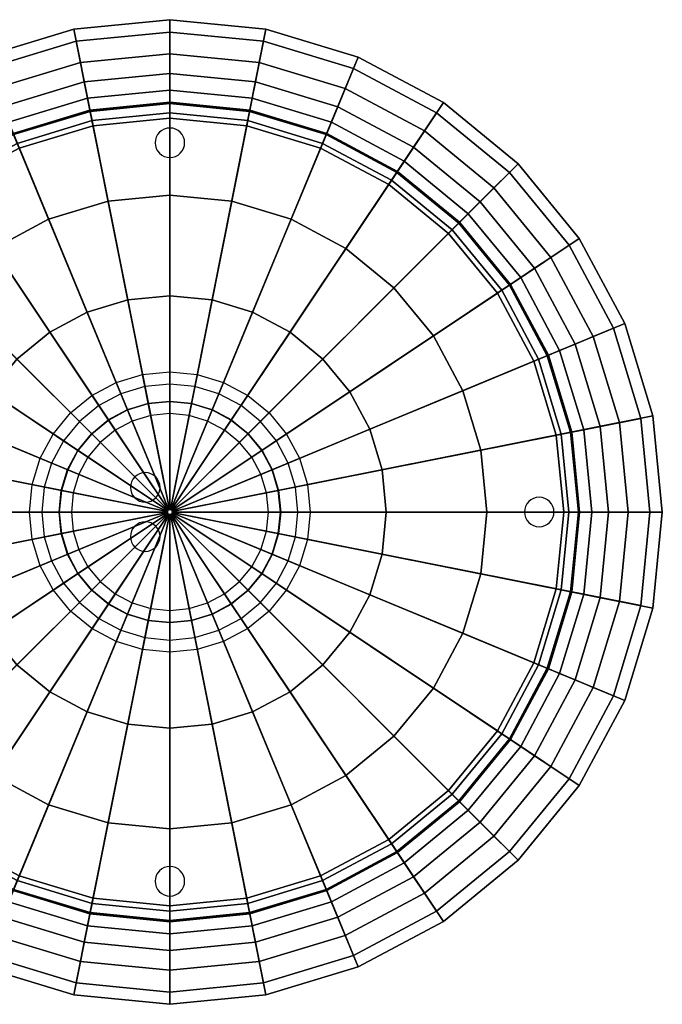
# Model space of a CAD drawing. Extents: x -200 to 200, y -200 to 200.
# Drawn here: x -61 to 200, y -200 to 200 of the extents above; entities that cross this region are included whole.
import ezdxf

# ---------------------------------------------------------------- set-up
doc = ezdxf.new("R2010")
doc.units = 0
doc.header["$LTSCALE"] = 50
doc.header["$MEASUREMENT"] = 0
doc.layers.get('0').update_dxf_attribs({"linetype": 'CONTINUOUS'})
doc.layers.add('ENSTO_AVR400_201', color=7, linetype='CONTINUOUS')

# ---------------------------------------------------------------- blocks, each defined once
blk = doc.blocks.new('QMODEL_287d5247_f491_4103_9a37_4a65ce2f2cc7')
at = {"color": 7}
for points, invisible_edges in [([(0, 156, 60.55), (-1.170542, 155.884712, 60.55), (0, 150, 60.55)], 14), ([(1.170542, 155.884712, 60.55), (0, 156, 60.55), (0, 150, 60.55)], 14), ([(-5.543277, 152.296101, 60.55), (-5.884712, 151.170542, 60.55), (0, 150, 60.55)], 14), ([(-4.988818, 153.333421, 60.55), (-5.543277, 152.296101, 60.55), (0, 150, 60.55)], 14), ([(-4.242641, 154.242641, 60.55), (-4.988818, 153.333421, 60.55), (0, 150, 60.55)], 14), ([(-3.333421, 154.988818, 60.55), (-4.242641, 154.242641, 60.55), (0, 150, 60.55)], 14), ([(-2.296101, 155.543277, 60.55), (-3.333421, 154.988818, 60.55), (0, 150, 60.55)], 14), ([(-1.170542, 155.884712, 60.55), (-2.296101, 155.543277, 60.55), (0, 150, 60.55)], 14), ([(2.296101, 155.543277, 60.55), (1.170542, 155.884712, 60.55), (0, 150, 60.55)], 14), ([(3.333421, 154.988818, 60.55), (2.296101, 155.543277, 60.55), (0, 150, 60.55)], 14), ([(4.242641, 154.242641, 60.55), (3.333421, 154.988818, 60.55), (0, 150, 60.55)], 14), ([(4.988818, 153.333421, 60.55), (4.242641, 154.242641, 60.55), (0, 150, 60.55)], 14), ([(5.543277, 152.296101, 60.55), (4.988818, 153.333421, 60.55), (0, 150, 60.55)], 14), ([(5.884712, 151.170542, 60.55), (5.543277, 152.296101, 60.55), (0, 150, 60.55)], 14), ([(-5.884712, 151.170542, 60.55), (-6, 150, 60.55), (0, 150, 60.55)], 14), ([(-6, 150, 60.55), (-5.884712, 148.829458, 60.55), (0, 150, 60.55)], 14), ([(-5.884712, 148.829458, 60.55), (-5.543277, 147.703899, 60.55), (0, 150, 60.55)], 14), ([(-5.543277, 147.703899, 60.55), (-4.988818, 146.666579, 60.55), (0, 150, 60.55)], 14), ([(-4.988818, 146.666579, 60.55), (-4.242641, 145.757359, 60.55), (0, 150, 60.55)], 14), ([(-4.242641, 145.757359, 60.55), (-3.333421, 145.011182, 60.55), (0, 150, 60.55)], 14), ([(-3.333421, 145.011182, 60.55), (-2.296101, 144.456723, 60.55), (0, 150, 60.55)], 14), ([(-2.296101, 144.456723, 60.55), (-1.170542, 144.115288, 60.55), (0, 150, 60.55)], 14), ([(-1.170542, 144.115288, 60.55), (0, 144, 60.55), (0, 150, 60.55)], 14), ([(6, 150, 60.55), (5.884712, 151.170542, 60.55), (0, 150, 60.55)], 14), ([(0, 144, 60.55), (1.170542, 144.115288, 60.55), (0, 150, 60.55)], 14), ([(1.170542, 144.115288, 60.55), (2.296101, 144.456723, 60.55), (0, 150, 60.55)], 14), ([(2.296101, 144.456723, 60.55), (3.333421, 145.011182, 60.55), (0, 150, 60.55)], 14), ([(3.333421, 145.011182, 60.55), (4.242641, 145.757359, 60.55), (0, 150, 60.55)], 14), ([(4.242641, 145.757359, 60.55), (4.988818, 146.666579, 60.55), (0, 150, 60.55)], 14), ([(4.988818, 146.666579, 60.55), (5.543277, 147.703899, 60.55), (0, 150, 60.55)], 14), ([(5.543277, 147.703899, 60.55), (5.884712, 148.829458, 60.55), (0, 150, 60.55)], 14), ([(5.884712, 148.829458, 60.55), (6, 150, 60.55), (0, 150, 60.55)], 14), ([(0, 52, 60.55), (-10.144697, 51.000835, 60.55), (-11.120148, 55.904761, 60.55), (0, 57, 60.55)], 10), ([(10.144697, 51.000835, 60.55), (0, 52, 60.55), (0, 57, 60.55), (11.120148, 55.904761, 60.55)], 10), ([(-19.899538, 48.041736, 60.55), (-28.889652, 43.23642, 60.55), (-31.667503, 47.393768, 60.55), (-21.812956, 52.661133, 60.55)], 10), ([(-10.144697, 51.000835, 60.55), (-19.899538, 48.041736, 60.55), (-21.812956, 52.661133, 60.55), (-11.120148, 55.904761, 60.55)], 10), ([(19.899538, 48.041736, 60.55), (10.144697, 51.000835, 60.55), (11.120148, 55.904761, 60.55), (21.812956, 52.661133, 60.55)], 10), ([(28.889652, 43.23642, 60.55), (19.899538, 48.041736, 60.55), (21.812956, 52.661133, 60.55), (31.667503, 47.393768, 60.55)], 10), ([(-28.889652, 43.23642, 60.55), (-36.769553, 36.769553, 60.55), (-40.305087, 40.305087, 60.55), (-31.667503, 47.393768, 60.55)], 10), ([(-7.803613, 39.231411, 60.55), (-15.307337, 36.955181, 60.55), (-17.220754, 41.574579, 60.55), (-8.779064, 44.135338, 60.55)], 10), ([(0, 40, 60.55), (-7.803613, 39.231411, 60.55), (-8.779064, 44.135338, 60.55), (0, 45, 60.55)], 10), ([(7.803613, 39.231411, 60.55), (0, 40, 60.55), (0, 45, 60.55), (8.779064, 44.135338, 60.55)], 10), ([(15.307337, 36.955181, 60.55), (7.803613, 39.231411, 60.55), (8.779064, 44.135338, 60.55), (17.220754, 41.574579, 60.55)], 10), ([(36.769553, 36.769553, 60.55), (28.889652, 43.23642, 60.55), (31.667503, 47.393768, 60.55), (40.305087, 40.305087, 60.55)], 10), ([(-36.769553, 36.769553, 60.55), (-43.23642, 28.889652, 60.55), (-47.393768, 31.667503, 60.55), (-40.305087, 40.305087, 60.55)], 10), ([(-15.307337, 36.955181, 60.55), (-22.222809, 33.258784, 60.55), (-25.00066, 37.416133, 60.55), (-17.220754, 41.574579, 60.55)], 10), ([(22.222809, 33.258784, 60.55), (15.307337, 36.955181, 60.55), (17.220754, 41.574579, 60.55), (25.00066, 37.416133, 60.55)], 10), ([(43.23642, 28.889652, 60.55), (36.769553, 36.769553, 60.55), (40.305087, 40.305087, 60.55), (47.393768, 31.667503, 60.55)], 10), ([(-22.222809, 33.258784, 60.55), (-28.284271, 28.284271, 60.55), (-31.819805, 31.819805, 60.55), (-25.00066, 37.416133, 60.55)], 10), ([(28.284271, 28.284271, 60.55), (22.222809, 33.258784, 60.55), (25.00066, 37.416133, 60.55), (31.819805, 31.819805, 60.55)], 10), ([(-43.23642, 28.889652, 60.55), (-48.041736, 19.899538, 60.55), (-52.661133, 21.812956, 60.55), (-47.393768, 31.667503, 60.55)], 10), ([(-28.284271, 28.284271, 60.55), (-33.258784, 22.222809, 60.55), (-37.416133, 25.00066, 60.55), (-31.819805, 31.819805, 60.55)], 10), ([(33.258784, 22.222809, 60.55), (28.284271, 28.284271, 60.55), (31.819805, 31.819805, 60.55), (37.416133, 25.00066, 60.55)], 10), ([(48.041736, 19.899538, 60.55), (43.23642, 28.889652, 60.55), (47.393768, 31.667503, 60.55), (52.661133, 21.812956, 60.55)], 10), ([(-33.258784, 22.222809, 60.55), (-36.955181, 15.307337, 60.55), (-41.574579, 17.220754, 60.55), (-37.416133, 25.00066, 60.55)], 10), ([(36.955181, 15.307337, 60.55), (33.258784, 22.222809, 60.55), (37.416133, 25.00066, 60.55), (41.574579, 17.220754, 60.55)], 10), ([(-48.041736, 19.899538, 60.55), (-51.000835, 10.144697, 60.55), (-55.904761, 11.120148, 60.55), (-52.661133, 21.812956, 60.55)], 10), ([(51.000835, 10.144697, 60.55), (48.041736, 19.899538, 60.55), (52.661133, 21.812956, 60.55), (55.904761, 11.120148, 60.55)], 10), ([(-36.955181, 15.307337, 60.55), (-39.231411, 7.803613, 60.55), (-44.135338, 8.779064, 60.55), (-41.574579, 17.220754, 60.55)], 10), ([(-10, 16, 60.55), (-11.170542, 15.884712, 60.55), (-10, 10, 60.55)], 14), ([(-8.829458, 15.884712, 60.55), (-10, 16, 60.55), (-10, 10, 60.55)], 14), ([(39.231411, 7.803613, 60.55), (36.955181, 15.307337, 60.55), (41.574579, 17.220754, 60.55), (44.135338, 8.779064, 60.55)], 10), ([(-15.543277, 12.296101, 60.55), (-15.884712, 11.170542, 60.55), (-10, 10, 60.55)], 14), ([(-14.988818, 13.333421, 60.55), (-15.543277, 12.296101, 60.55), (-10, 10, 60.55)], 14), ([(-14.242641, 14.242641, 60.55), (-14.988818, 13.333421, 60.55), (-10, 10, 60.55)], 14), ([(-13.333421, 14.988818, 60.55), (-14.242641, 14.242641, 60.55), (-10, 10, 60.55)], 14), ([(-12.296101, 15.543277, 60.55), (-13.333421, 14.988818, 60.55), (-10, 10, 60.55)], 14), ([(-11.170542, 15.884712, 60.55), (-12.296101, 15.543277, 60.55), (-10, 10, 60.55)], 14), ([(-7.703899, 15.543277, 60.55), (-8.829458, 15.884712, 60.55), (-10, 10, 60.55)], 14), ([(-6.666579, 14.988818, 60.55), (-7.703899, 15.543277, 60.55), (-10, 10, 60.55)], 14), ([(-5.757359, 14.242641, 60.55), (-6.666579, 14.988818, 60.55), (-10, 10, 60.55)], 14), ([(-5.011182, 13.333421, 60.55), (-5.757359, 14.242641, 60.55), (-10, 10, 60.55)], 14), ([(-4.456723, 12.296101, 60.55), (-5.011182, 13.333421, 60.55), (-10, 10, 60.55)], 14), ([(-4.115288, 11.170542, 60.55), (-4.456723, 12.296101, 60.55), (-10, 10, 60.55)], 14), ([(-51.000835, 10.144697, 60.55), (-52, 0, 60.55), (-57, 0, 60.55), (-55.904761, 11.120148, 60.55)], 10), ([(-39.231411, 7.803613, 60.55), (-40, 0, 60.55), (-45, 0, 60.55), (-44.135338, 8.779064, 60.55)], 10), ([(-15.884712, 11.170542, 60.55), (-16, 10, 60.55), (-10, 10, 60.55)], 14), ([(-16, 10, 60.55), (-15.884712, 8.829458, 60.55), (-10, 10, 60.55)], 14), ([(-15.884712, 8.829458, 60.55), (-15.543277, 7.703899, 60.55), (-10, 10, 60.55)], 14), ([(-15.543277, 7.703899, 60.55), (-14.988818, 6.666579, 60.55), (-10, 10, 60.55)], 14), ([(-14.988818, 6.666579, 60.55), (-14.242641, 5.757359, 60.55), (-10, 10, 60.55)], 14), ([(-14.242641, 5.757359, 60.55), (-13.333421, 5.011182, 60.55), (-10, 10, 60.55)], 14), ([(-13.333421, 5.011182, 60.55), (-12.296101, 4.456723, 60.55), (-10, 10, 60.55)], 14), ([(-12.296101, 4.456723, 60.55), (-11.170542, 4.115288, 60.55), (-10, 10, 60.55)], 14), ([(-11.170542, 4.115288, 60.55), (-10, 4, 60.55), (-10, 10, 60.55)], 14), ([(-4, 10, 60.55), (-4.115288, 11.170542, 60.55), (-10, 10, 60.55)], 14), ([(-10, 4, 60.55), (-8.829458, 4.115288, 60.55), (-10, 10, 60.55)], 14), ([(-8.829458, 4.115288, 60.55), (-7.703899, 4.456723, 60.55), (-10, 10, 60.55)], 14), ([(-7.703899, 4.456723, 60.55), (-6.666579, 5.011182, 60.55), (-10, 10, 60.55)], 14), ([(-6.666579, 5.011182, 60.55), (-5.757359, 5.757359, 60.55), (-10, 10, 60.55)], 14), ([(-5.757359, 5.757359, 60.55), (-5.011182, 6.666579, 60.55), (-10, 10, 60.55)], 14), ([(-5.011182, 6.666579, 60.55), (-4.456723, 7.703899, 60.55), (-10, 10, 60.55)], 14), ([(-4.456723, 7.703899, 60.55), (-4.115288, 8.829458, 60.55), (-10, 10, 60.55)], 14), ([(-4.115288, 8.829458, 60.55), (-4, 10, 60.55), (-10, 10, 60.55)], 14), ([(40, 0, 60.55), (39.231411, 7.803613, 60.55), (44.135338, 8.779064, 60.55), (45, 0, 60.55)], 10), ([(52, 0, 60.55), (51.000835, 10.144697, 60.55), (55.904761, 11.120148, 60.55), (57, 0, 60.55)], 10), ([(145.757359, 4.242641, 60.55), (145.011182, 3.333421, 60.55), (150, 0, 60.55)], 14), ([(146.666579, 4.988818, 60.55), (145.757359, 4.242641, 60.55), (150, 0, 60.55)], 14), ([(147.703899, 5.543277, 60.55), (146.666579, 4.988818, 60.55), (150, 0, 60.55)], 14), ([(148.829458, 5.884712, 60.55), (147.703899, 5.543277, 60.55), (150, 0, 60.55)], 14), ([(150, 6, 60.55), (148.829458, 5.884712, 60.55), (150, 0, 60.55)], 14), ([(151.170542, 5.884712, 60.55), (150, 6, 60.55), (150, 0, 60.55)], 14), ([(152.296101, 5.543277, 60.55), (151.170542, 5.884712, 60.55), (150, 0, 60.55)], 14), ([(153.333421, 4.988818, 60.55), (152.296101, 5.543277, 60.55), (150, 0, 60.55)], 14), ([(154.242641, 4.242641, 60.55), (153.333421, 4.988818, 60.55), (150, 0, 60.55)], 14), ([(154.988818, 3.333421, 60.55), (154.242641, 4.242641, 60.55), (150, 0, 60.55)], 14), ([(-52, 0, 60.55), (-51.000835, -10.144697, 60.55), (-55.904761, -11.120148, 60.55), (-57, 0, 60.55)], 10), ([(-40, 0, 60.55), (-39.231411, -7.803613, 60.55), (-44.135338, -8.779064, 60.55), (-45, 0, 60.55)], 10), ([(39.231411, -7.803613, 60.55), (40, 0, 60.55), (45, 0, 60.55), (44.135338, -8.779064, 60.55)], 10), ([(51.000835, -10.144697, 60.55), (52, 0, 60.55), (57, 0, 60.55), (55.904761, -11.120148, 60.55)], 10), ([(144.115288, 1.170542, 60.55), (144, 0, 60.55), (150, 0, 60.55)], 14), ([(144, 0, 60.55), (144.115288, -1.170542, 60.55), (150, 0, 60.55)], 14), ([(144.456723, 2.296101, 60.55), (144.115288, 1.170542, 60.55), (150, 0, 60.55)], 14), ([(144.115288, -1.170542, 60.55), (144.456723, -2.296101, 60.55), (150, 0, 60.55)], 14), ([(145.011182, 3.333421, 60.55), (144.456723, 2.296101, 60.55), (150, 0, 60.55)], 14), ([(144.456723, -2.296101, 60.55), (145.011182, -3.333421, 60.55), (150, 0, 60.55)], 14), ([(145.011182, -3.333421, 60.55), (145.757359, -4.242641, 60.55), (150, 0, 60.55)], 14), ([(145.757359, -4.242641, 60.55), (146.666579, -4.988818, 60.55), (150, 0, 60.55)], 14), ([(146.666579, -4.988818, 60.55), (147.703899, -5.543277, 60.55), (150, 0, 60.55)], 14), ([(147.703899, -5.543277, 60.55), (148.829458, -5.884712, 60.55), (150, 0, 60.55)], 14), ([(148.829458, -5.884712, 60.55), (150, -6, 60.55), (150, 0, 60.55)], 14), ([(155.543277, 2.296101, 60.55), (154.988818, 3.333421, 60.55), (150, 0, 60.55)], 14), ([(155.884712, 1.170542, 60.55), (155.543277, 2.296101, 60.55), (150, 0, 60.55)], 14), ([(156, 0, 60.55), (155.884712, 1.170542, 60.55), (150, 0, 60.55)], 14), ([(150, -6, 60.55), (151.170542, -5.884712, 60.55), (150, 0, 60.55)], 14), ([(151.170542, -5.884712, 60.55), (152.296101, -5.543277, 60.55), (150, 0, 60.55)], 14), ([(152.296101, -5.543277, 60.55), (153.333421, -4.988818, 60.55), (150, 0, 60.55)], 14), ([(153.333421, -4.988818, 60.55), (154.242641, -4.242641, 60.55), (150, 0, 60.55)], 14), ([(154.242641, -4.242641, 60.55), (154.988818, -3.333421, 60.55), (150, 0, 60.55)], 14), ([(154.988818, -3.333421, 60.55), (155.543277, -2.296101, 60.55), (150, 0, 60.55)], 14), ([(155.543277, -2.296101, 60.55), (155.884712, -1.170542, 60.55), (150, 0, 60.55)], 14), ([(155.884712, -1.170542, 60.55), (156, 0, 60.55), (150, 0, 60.55)], 14), ([(-10, -4, 60.55), (-11.170542, -4.115288, 60.55), (-10, -10, 60.55)], 14), ([(-8.829458, -4.115288, 60.55), (-10, -4, 60.55), (-10, -10, 60.55)], 14), ([(-39.231411, -7.803613, 60.55), (-36.955181, -15.307337, 60.55), (-41.574579, -17.220754, 60.55), (-44.135338, -8.779064, 60.55)], 10), ([(-15.543277, -7.703899, 60.55), (-15.884712, -8.829458, 60.55), (-10, -10, 60.55)], 14), ([(-14.988818, -6.666579, 60.55), (-15.543277, -7.703899, 60.55), (-10, -10, 60.55)], 14), ([(-14.242641, -5.757359, 60.55), (-14.988818, -6.666579, 60.55), (-10, -10, 60.55)], 14), ([(-13.333421, -5.011182, 60.55), (-14.242641, -5.757359, 60.55), (-10, -10, 60.55)], 14), ([(-12.296101, -4.456723, 60.55), (-13.333421, -5.011182, 60.55), (-10, -10, 60.55)], 14), ([(-11.170542, -4.115288, 60.55), (-12.296101, -4.456723, 60.55), (-10, -10, 60.55)], 14), ([(-7.703899, -4.456723, 60.55), (-8.829458, -4.115288, 60.55), (-10, -10, 60.55)], 14), ([(-6.666579, -5.011182, 60.55), (-7.703899, -4.456723, 60.55), (-10, -10, 60.55)], 14), ([(-5.757359, -5.757359, 60.55), (-6.666579, -5.011182, 60.55), (-10, -10, 60.55)], 14), ([(-5.011182, -6.666579, 60.55), (-5.757359, -5.757359, 60.55), (-10, -10, 60.55)], 14), ([(-4.456723, -7.703899, 60.55), (-5.011182, -6.666579, 60.55), (-10, -10, 60.55)], 14), ([(-4.115288, -8.829458, 60.55), (-4.456723, -7.703899, 60.55), (-10, -10, 60.55)], 14), ([(36.955181, -15.307337, 60.55), (39.231411, -7.803613, 60.55), (44.135338, -8.779064, 60.55), (41.574579, -17.220754, 60.55)], 10), ([(-51.000835, -10.144697, 60.55), (-48.041736, -19.899538, 60.55), (-52.661133, -21.812956, 60.55), (-55.904761, -11.120148, 60.55)], 10), ([(-15.884712, -8.829458, 60.55), (-16, -10, 60.55), (-10, -10, 60.55)], 14), ([(-16, -10, 60.55), (-15.884712, -11.170542, 60.55), (-10, -10, 60.55)], 14), ([(-15.884712, -11.170542, 60.55), (-15.543277, -12.296101, 60.55), (-10, -10, 60.55)], 14), ([(-15.543277, -12.296101, 60.55), (-14.988818, -13.333421, 60.55), (-10, -10, 60.55)], 14), ([(-14.988818, -13.333421, 60.55), (-14.242641, -14.242641, 60.55), (-10, -10, 60.55)], 14), ([(-14.242641, -14.242641, 60.55), (-13.333421, -14.988818, 60.55), (-10, -10, 60.55)], 14), ([(-13.333421, -14.988818, 60.55), (-12.296101, -15.543277, 60.55), (-10, -10, 60.55)], 14), ([(-12.296101, -15.543277, 60.55), (-11.170542, -15.884712, 60.55), (-10, -10, 60.55)], 14), ([(-11.170542, -15.884712, 60.55), (-10, -16, 60.55), (-10, -10, 60.55)], 14), ([(-4, -10, 60.55), (-4.115288, -8.829458, 60.55), (-10, -10, 60.55)], 14), ([(-10, -16, 60.55), (-8.829458, -15.884712, 60.55), (-10, -10, 60.55)], 14), ([(-8.829458, -15.884712, 60.55), (-7.703899, -15.543277, 60.55), (-10, -10, 60.55)], 14), ([(-7.703899, -15.543277, 60.55), (-6.666579, -14.988818, 60.55), (-10, -10, 60.55)], 14), ([(-6.666579, -14.988818, 60.55), (-5.757359, -14.242641, 60.55), (-10, -10, 60.55)], 14), ([(-5.757359, -14.242641, 60.55), (-5.011182, -13.333421, 60.55), (-10, -10, 60.55)], 14), ([(-5.011182, -13.333421, 60.55), (-4.456723, -12.296101, 60.55), (-10, -10, 60.55)], 14), ([(-4.456723, -12.296101, 60.55), (-4.115288, -11.170542, 60.55), (-10, -10, 60.55)], 14), ([(-4.115288, -11.170542, 60.55), (-4, -10, 60.55), (-10, -10, 60.55)], 14), ([(48.041736, -19.899538, 60.55), (51.000835, -10.144697, 60.55), (55.904761, -11.120148, 60.55), (52.661133, -21.812956, 60.55)], 10), ([(-36.955181, -15.307337, 60.55), (-33.258784, -22.222809, 60.55), (-37.416133, -25.00066, 60.55), (-41.574579, -17.220754, 60.55)], 10), ([(33.258784, -22.222809, 60.55), (36.955181, -15.307337, 60.55), (41.574579, -17.220754, 60.55), (37.416133, -25.00066, 60.55)], 10), ([(-48.041736, -19.899538, 60.55), (-43.23642, -28.889652, 60.55), (-47.393768, -31.667503, 60.55), (-52.661133, -21.812956, 60.55)], 10), ([(43.23642, -28.889652, 60.55), (48.041736, -19.899538, 60.55), (52.661133, -21.812956, 60.55), (47.393768, -31.667503, 60.55)], 10), ([(-33.258784, -22.222809, 60.55), (-28.284271, -28.284271, 60.55), (-31.819805, -31.819805, 60.55), (-37.416133, -25.00066, 60.55)], 10), ([(28.284271, -28.284271, 60.55), (33.258784, -22.222809, 60.55), (37.416133, -25.00066, 60.55), (31.819805, -31.819805, 60.55)], 10), ([(-43.23642, -28.889652, 60.55), (-36.769553, -36.769553, 60.55), (-40.305087, -40.305087, 60.55), (-47.393768, -31.667503, 60.55)], 10), ([(-28.284271, -28.284271, 60.55), (-22.222809, -33.258784, 60.55), (-25.00066, -37.416133, 60.55), (-31.819805, -31.819805, 60.55)], 10), ([(22.222809, -33.258784, 60.55), (28.284271, -28.284271, 60.55), (31.819805, -31.819805, 60.55), (25.00066, -37.416133, 60.55)], 10), ([(36.769553, -36.769553, 60.55), (43.23642, -28.889652, 60.55), (47.393768, -31.667503, 60.55), (40.305087, -40.305087, 60.55)], 10), ([(-22.222809, -33.258784, 60.55), (-15.307337, -36.955181, 60.55), (-17.220754, -41.574579, 60.55), (-25.00066, -37.416133, 60.55)], 10), ([(15.307337, -36.955181, 60.55), (22.222809, -33.258784, 60.55), (25.00066, -37.416133, 60.55), (17.220754, -41.574579, 60.55)], 10), ([(-36.769553, -36.769553, 60.55), (-28.889652, -43.23642, 60.55), (-31.667503, -47.393768, 60.55), (-40.305087, -40.305087, 60.55)], 10), ([(-15.307337, -36.955181, 60.55), (-7.803613, -39.231411, 60.55), (-8.779064, -44.135338, 60.55), (-17.220754, -41.574579, 60.55)], 10), ([(-7.803613, -39.231411, 60.55), (0, -40, 60.55), (0, -45, 60.55), (-8.779064, -44.135338, 60.55)], 10), ([(0, -40, 60.55), (7.803613, -39.231411, 60.55), (8.779064, -44.135338, 60.55), (0, -45, 60.55)], 10), ([(7.803613, -39.231411, 60.55), (15.307337, -36.955181, 60.55), (17.220754, -41.574579, 60.55), (8.779064, -44.135338, 60.55)], 10), ([(28.889652, -43.23642, 60.55), (36.769553, -36.769553, 60.55), (40.305087, -40.305087, 60.55), (31.667503, -47.393768, 60.55)], 10), ([(-28.889652, -43.23642, 60.55), (-19.899538, -48.041736, 60.55), (-21.812956, -52.661133, 60.55), (-31.667503, -47.393768, 60.55)], 10), ([(19.899538, -48.041736, 60.55), (28.889652, -43.23642, 60.55), (31.667503, -47.393768, 60.55), (21.812956, -52.661133, 60.55)], 10), ([(-19.899538, -48.041736, 60.55), (-10.144697, -51.000835, 60.55), (-11.120148, -55.904761, 60.55), (-21.812956, -52.661133, 60.55)], 10), ([(-10.144697, -51.000835, 60.55), (0, -52, 60.55), (0, -57, 60.55), (-11.120148, -55.904761, 60.55)], 10), ([(0, -52, 60.55), (10.144697, -51.000835, 60.55), (11.120148, -55.904761, 60.55), (0, -57, 60.55)], 10), ([(10.144697, -51.000835, 60.55), (19.899538, -48.041736, 60.55), (21.812956, -52.661133, 60.55), (11.120148, -55.904761, 60.55)], 10), ([(0, -144, 60.55), (-1.170542, -144.115288, 60.55), (0, -150, 60.55)], 14), ([(1.170542, -144.115288, 60.55), (0, -144, 60.55), (0, -150, 60.55)], 14), ([(-5.543277, -147.703899, 60.55), (-5.884712, -148.829458, 60.55), (0, -150, 60.55)], 14), ([(-4.988818, -146.666579, 60.55), (-5.543277, -147.703899, 60.55), (0, -150, 60.55)], 14), ([(-4.242641, -145.757359, 60.55), (-4.988818, -146.666579, 60.55), (0, -150, 60.55)], 14), ([(-3.333421, -145.011182, 60.55), (-4.242641, -145.757359, 60.55), (0, -150, 60.55)], 14), ([(-2.296101, -144.456723, 60.55), (-3.333421, -145.011182, 60.55), (0, -150, 60.55)], 14), ([(-1.170542, -144.115288, 60.55), (-2.296101, -144.456723, 60.55), (0, -150, 60.55)], 14), ([(2.296101, -144.456723, 60.55), (1.170542, -144.115288, 60.55), (0, -150, 60.55)], 14), ([(3.333421, -145.011182, 60.55), (2.296101, -144.456723, 60.55), (0, -150, 60.55)], 14), ([(4.242641, -145.757359, 60.55), (3.333421, -145.011182, 60.55), (0, -150, 60.55)], 14), ([(4.988818, -146.666579, 60.55), (4.242641, -145.757359, 60.55), (0, -150, 60.55)], 14), ([(5.543277, -147.703899, 60.55), (4.988818, -146.666579, 60.55), (0, -150, 60.55)], 14), ([(5.884712, -148.829458, 60.55), (5.543277, -147.703899, 60.55), (0, -150, 60.55)], 14), ([(-5.884712, -148.829458, 60.55), (-6, -150, 60.55), (0, -150, 60.55)], 14), ([(-6, -150, 60.55), (-5.884712, -151.170542, 60.55), (0, -150, 60.55)], 14), ([(-5.884712, -151.170542, 60.55), (-5.543277, -152.296101, 60.55), (0, -150, 60.55)], 14), ([(-5.543277, -152.296101, 60.55), (-4.988818, -153.333421, 60.55), (0, -150, 60.55)], 14), ([(-4.988818, -153.333421, 60.55), (-4.242641, -154.242641, 60.55), (0, -150, 60.55)], 14), ([(-4.242641, -154.242641, 60.55), (-3.333421, -154.988818, 60.55), (0, -150, 60.55)], 14), ([(-3.333421, -154.988818, 60.55), (-2.296101, -155.543277, 60.55), (0, -150, 60.55)], 14), ([(-2.296101, -155.543277, 60.55), (-1.170542, -155.884712, 60.55), (0, -150, 60.55)], 14), ([(-1.170542, -155.884712, 60.55), (0, -156, 60.55), (0, -150, 60.55)], 14), ([(6, -150, 60.55), (5.884712, -148.829458, 60.55), (0, -150, 60.55)], 14), ([(0, -156, 60.55), (1.170542, -155.884712, 60.55), (0, -150, 60.55)], 14), ([(1.170542, -155.884712, 60.55), (2.296101, -155.543277, 60.55), (0, -150, 60.55)], 14), ([(2.296101, -155.543277, 60.55), (3.333421, -154.988818, 60.55), (0, -150, 60.55)], 14), ([(3.333421, -154.988818, 60.55), (4.242641, -154.242641, 60.55), (0, -150, 60.55)], 14), ([(4.242641, -154.242641, 60.55), (4.988818, -153.333421, 60.55), (0, -150, 60.55)], 14), ([(4.988818, -153.333421, 60.55), (5.543277, -152.296101, 60.55), (0, -150, 60.55)], 14), ([(5.543277, -152.296101, 60.55), (5.884712, -151.170542, 60.55), (0, -150, 60.55)], 14), ([(5.884712, -151.170542, 60.55), (6, -150, 60.55), (0, -150, 60.55)], 14)]:
    blk.add_3dface(points, dxfattribs=dict(at, invisible_edges=invisible_edges))
at = {"color": 255}
mesh = blk.add_polymesh((2, 33), dxfattribs=at)
for k, corner in enumerate([(-200, 0, 18.45), (-196.157056, -39.018064, 18.45), (-184.775907, -76.536686, 18.45), (-166.293922, -111.114047, 18.45), (-141.421356, -141.421356, 18.45), (-111.114047, -166.293922, 18.45), (-76.536686, -184.775907, 18.45), (-39.018064, -196.157056, 18.45), (0, -200, 18.45), (39.018064, -196.157056, 18.45), (76.536686, -184.775907, 18.45), (111.114047, -166.293922, 18.45), (141.421356, -141.421356, 18.45), (166.293922, -111.114047, 18.45), (184.775907, -76.536686, 18.45), (196.157056, -39.018064, 18.45), (200, 0, 18.45), (196.157056, 39.018064, 18.45), (184.775907, 76.536686, 18.45), (166.293922, 111.114047, 18.45), (141.421356, 141.421356, 18.45), (111.114047, 166.293922, 18.45), (76.536686, 184.775907, 18.45), (39.018064, 196.157056, 18.45), (0, 200, 18.45), (-39.018064, 196.157056, 18.45), (-76.536686, 184.775907, 18.45), (-111.114047, 166.293922, 18.45), (-141.421356, 141.421356, 18.45), (-166.293922, 111.114047, 18.45), (-184.775907, 76.536686, 18.45), (-196.157056, 39.018064, 18.45), (-200, 0, 18.45), (-1, 0, 18.45), (-0.980785, -0.19509, 18.45), (-0.92388, -0.382683, 18.45), (-0.83147, -0.55557, 18.45), (-0.707107, -0.707107, 18.45), (-0.55557, -0.83147, 18.45), (-0.382683, -0.92388, 18.45), (-0.19509, -0.980785, 18.45), (0, -1, 18.45), (0.19509, -0.980785, 18.45), (0.382683, -0.92388, 18.45), (0.55557, -0.83147, 18.45), (0.707107, -0.707107, 18.45), (0.83147, -0.55557, 18.45), (0.92388, -0.382683, 18.45), (0.980785, -0.19509, 18.45), (1, 0, 18.45), (0.980785, 0.19509, 18.45), (0.92388, 0.382683, 18.45), (0.83147, 0.55557, 18.45), (0.707107, 0.707107, 18.45), (0.55557, 0.83147, 18.45), (0.382683, 0.92388, 18.45), (0.19509, 0.980785, 18.45), (0, 1, 18.45), (-0.19509, 0.980785, 18.45), (-0.382683, 0.92388, 18.45), (-0.55557, 0.83147, 18.45), (-0.707107, 0.707107, 18.45), (-0.83147, 0.55557, 18.45), (-0.92388, 0.382683, 18.45), (-0.980785, 0.19509, 18.45), (-1, 0, 18.45)]):
    mesh.set_mesh_vertex(divmod(k, 33), corner)
mesh = blk.add_polymesh((6, 33), dxfattribs=at)
for k, corner in enumerate([(-1, 0, -60.55), (-0.980785, -0.19509, -60.55), (-0.92388, -0.382683, -60.55), (-0.83147, -0.55557, -60.55), (-0.707107, -0.707107, -60.55), (-0.55557, -0.83147, -60.55), (-0.382683, -0.92388, -60.55), (-0.19509, -0.980785, -60.55), (0, -1, -60.55), (0.19509, -0.980785, -60.55), (0.382683, -0.92388, -60.55), (0.55557, -0.83147, -60.55), (0.707107, -0.707107, -60.55), (0.83147, -0.55557, -60.55), (0.92388, -0.382683, -60.55), (0.980785, -0.19509, -60.55), (1, 0, -60.55), (0.980785, 0.19509, -60.55), (0.92388, 0.382683, -60.55), (0.83147, 0.55557, -60.55), (0.707107, 0.707107, -60.55), (0.55557, 0.83147, -60.55), (0.382683, 0.92388, -60.55), (0.19509, 0.980785, -60.55), (0, 1, -60.55), (-0.19509, 0.980785, -60.55), (-0.382683, 0.92388, -60.55), (-0.55557, 0.83147, -60.55), (-0.707107, 0.707107, -60.55), (-0.83147, 0.55557, -60.55), (-0.92388, 0.382683, -60.55), (-0.980785, 0.19509, -60.55), (-1, 0, -60.55), (-44.905734, 0, -58.193847), (-44.042883, -8.760674, -58.193847), (-41.487488, -17.18468, -58.193847), (-37.337753, -24.948289, -58.193847), (-31.753149, -31.753149, -58.193847), (-24.948289, -37.337753, -58.193847), (-17.18468, -41.487488, -58.193847), (-8.760674, -44.042883, -58.193847), (0, -44.905734, -58.193847), (8.760674, -44.042883, -58.193847), (17.18468, -41.487488, -58.193847), (24.948289, -37.337753, -58.193847), (31.753149, -31.753149, -58.193847), (37.337753, -24.948289, -58.193847), (41.487488, -17.18468, -58.193847), (44.042883, -8.760674, -58.193847), (44.905734, 0, -58.193847), (44.042883, 8.760674, -58.193847), (41.487488, 17.18468, -58.193847), (37.337753, 24.948289, -58.193847), (31.753149, 31.753149, -58.193847), (24.948289, 37.337753, -58.193847), (17.18468, 41.487488, -58.193847), (8.760674, 44.042883, -58.193847), (0, 44.905734, -58.193847), (-8.760674, 44.042883, -58.193847), (-17.18468, 41.487488, -58.193847), (-24.948289, 37.337753, -58.193847), (-31.753149, 31.753149, -58.193847), (-37.337753, 24.948289, -58.193847), (-41.487488, 17.18468, -58.193847), (-44.042883, 8.760674, -58.193847), (-44.905734, 0, -58.193847), (-87.855192, 0, -48.780615), (-86.167079, -17.139698, -48.780615), (-81.167614, -33.620726, -48.780615), (-73.048922, -48.809729, -48.780615), (-62.123002, -62.123002, -48.780615), (-48.809729, -73.048922, -48.780615), (-33.620726, -81.167614, -48.780615), (-17.139698, -86.167079, -48.780615), (0, -87.855192, -48.780615), (17.139698, -86.167079, -48.780615), (33.620726, -81.167614, -48.780615), (48.809729, -73.048922, -48.780615), (62.123002, -62.123002, -48.780615), (73.048922, -48.809729, -48.780615), (81.167614, -33.620726, -48.780615), (86.167079, -17.139698, -48.780615), (87.855192, 0, -48.780615), (86.167079, 17.139698, -48.780615), (81.167614, 33.620726, -48.780615), (73.048922, 48.809729, -48.780615), (62.123002, 62.123002, -48.780615), (48.809729, 73.048922, -48.780615), (33.620726, 81.167614, -48.780615), (17.139698, 86.167079, -48.780615), (0, 87.855192, -48.780615), (-17.139698, 86.167079, -48.780615), (-33.620726, 81.167614, -48.780615), (-48.809729, 73.048922, -48.780615), (-62.123002, 62.123002, -48.780615), (-73.048922, 48.809729, -48.780615), (-81.167614, 33.620726, -48.780615), (-86.167079, 17.139698, -48.780615), (-87.855192, 0, -48.780615), (-128.721648, 0, -32.557248), (-126.248298, -25.112348, -32.557248), (-118.923296, -49.259642, -32.557248), (-107.028139, -71.513916, -32.557248), (-91.01995, -91.01995, -32.557248), (-71.513916, -107.028139, -32.557248), (-49.259642, -118.923296, -32.557248), (-25.112348, -126.248298, -32.557248), (0, -128.721648, -32.557248), (25.112348, -126.248298, -32.557248), (49.259642, -118.923296, -32.557248), (71.513916, -107.028139, -32.557248), (91.01995, -91.01995, -32.557248), (107.028139, -71.513916, -32.557248), (118.923296, -49.259642, -32.557248), (126.248298, -25.112348, -32.557248), (128.721648, 0, -32.557248), (126.248298, 25.112348, -32.557248), (118.923296, 49.259642, -32.557248), (107.028139, 71.513916, -32.557248), (91.01995, 91.01995, -32.557248), (71.513916, 107.028139, -32.557248), (49.259642, 118.923296, -32.557248), (25.112348, 126.248298, -32.557248), (0, 128.721648, -32.557248), (-25.112348, 126.248298, -32.557248), (-49.259642, 118.923296, -32.557248), (-71.513916, 107.028139, -32.557248), (-91.01995, 91.01995, -32.557248), (-107.028139, 71.513916, -32.557248), (-118.923296, 49.259642, -32.557248), (-126.248298, 25.112348, -32.557248), (-128.721648, 0, -32.557248), (-166.433022, 0, -9.949346), (-163.235058, -32.469472, -9.949346), (-153.764062, -63.69116, -9.949346), (-138.384, -92.465233, -9.949346), (-117.685918, -117.685918, -9.949346), (-92.465233, -138.384, -9.949346), (-63.69116, -153.764062, -9.949346), (-32.469472, -163.235058, -9.949346), (0, -166.433022, -9.949346), (32.469472, -163.235058, -9.949346), (63.69116, -153.764062, -9.949346), (92.465233, -138.384, -9.949346), (117.685918, -117.685918, -9.949346), (138.384, -92.465233, -9.949346), (153.764062, -63.69116, -9.949346), (163.235058, -32.469472, -9.949346), (166.433022, 0, -9.949346), (163.235058, 32.469472, -9.949346), (153.764062, 63.69116, -9.949346), (138.384, 92.465233, -9.949346), (117.685918, 117.685918, -9.949346), (92.465233, 138.384, -9.949346), (63.69116, 153.764062, -9.949346), (32.469472, 163.235058, -9.949346), (0, 166.433022, -9.949346), (-32.469472, 163.235058, -9.949346), (-63.69116, 153.764062, -9.949346), (-92.465233, 138.384, -9.949346), (-117.685918, 117.685918, -9.949346), (-138.384, 92.465233, -9.949346), (-153.764062, 63.69116, -9.949346), (-163.235058, 32.469472, -9.949346), (-166.433022, 0, -9.949346), (-200, 0, 18.45), (-196.157056, -39.018064, 18.45), (-184.775907, -76.536686, 18.45), (-166.293922, -111.114047, 18.45), (-141.421356, -141.421356, 18.45), (-111.114047, -166.293922, 18.45), (-76.536686, -184.775907, 18.45), (-39.018064, -196.157056, 18.45), (0, -200, 18.45), (39.018064, -196.157056, 18.45), (76.536686, -184.775907, 18.45), (111.114047, -166.293922, 18.45), (141.421356, -141.421356, 18.45), (166.293922, -111.114047, 18.45), (184.775907, -76.536686, 18.45), (196.157056, -39.018064, 18.45), (200, 0, 18.45), (196.157056, 39.018064, 18.45), (184.775907, 76.536686, 18.45), (166.293922, 111.114047, 18.45), (141.421356, 141.421356, 18.45), (111.114047, 166.293922, 18.45), (76.536686, 184.775907, 18.45), (39.018064, 196.157056, 18.45), (0, 200, 18.45), (-39.018064, 196.157056, 18.45), (-76.536686, 184.775907, 18.45), (-111.114047, 166.293922, 18.45), (-141.421356, 141.421356, 18.45), (-166.293922, 111.114047, 18.45), (-184.775907, 76.536686, 18.45), (-196.157056, 39.018064, 18.45), (-200, 0, 18.45)]):
    mesh.set_mesh_vertex(divmod(k, 33), corner)
at = {"color": 254}
mesh = blk.add_polymesh((7, 33), dxfattribs=at)
for k, corner in enumerate([(-160, 0, 60.45), (-156.925645, -31.214452, 60.45), (-147.820725, -61.229349, 60.45), (-133.035138, -88.891237, 60.45), (-113.137085, -113.137085, 60.45), (-88.891237, -133.035138, 60.45), (-61.229349, -147.820725, 60.45), (-31.214452, -156.925645, 60.45), (0, -160, 60.45), (31.214452, -156.925645, 60.45), (61.229349, -147.820725, 60.45), (88.891237, -133.035138, 60.45), (113.137085, -113.137085, 60.45), (133.035138, -88.891237, 60.45), (147.820725, -61.229349, 60.45), (156.925645, -31.214452, 60.45), (160, 0, 60.45), (156.925645, 31.214452, 60.45), (147.820725, 61.229349, 60.45), (133.035138, 88.891237, 60.45), (113.137085, 113.137085, 60.45), (88.891237, 133.035138, 60.45), (61.229349, 147.820725, 60.45), (31.214452, 156.925645, 60.45), (0, 160, 60.45), (-31.214452, 156.925645, 60.45), (-61.229349, 147.820725, 60.45), (-88.891237, 133.035138, 60.45), (-113.137085, 113.137085, 60.45), (-133.035138, 88.891237, 60.45), (-147.820725, 61.229349, 60.45), (-156.925645, 31.214452, 60.45), (-160, 0, 60.45), (-162.099161, 0, 51.072891), (-158.984472, -31.623978, 51.072891), (-149.760098, -62.032663, 51.072891), (-134.780527, -90.057469, 51.072891), (-114.621416, -114.621416, 51.072891), (-90.057469, -134.780527, 51.072891), (-62.032663, -149.760098, 51.072891), (-31.623978, -158.984472, 51.072891), (0, -162.099161, 51.072891), (31.623978, -158.984472, 51.072891), (62.032663, -149.760098, 51.072891), (90.057469, -134.780527, 51.072891), (114.621416, -114.621416, 51.072891), (134.780527, -90.057469, 51.072891), (149.760098, -62.032663, 51.072891), (158.984472, -31.623978, 51.072891), (162.099161, 0, 51.072891), (158.984472, 31.623978, 51.072891), (149.760098, 62.032663, 51.072891), (134.780527, 90.057469, 51.072891), (114.621416, 114.621416, 51.072891), (90.057469, 134.780527, 51.072891), (62.032663, 149.760098, 51.072891), (31.623978, 158.984472, 51.072891), (0, 162.099161, 51.072891), (-31.623978, 158.984472, 51.072891), (-62.032663, 149.760098, 51.072891), (-90.057469, 134.780527, 51.072891), (-114.621416, 114.621416, 51.072891), (-134.780527, 90.057469, 51.072891), (-149.760098, 62.032663, 51.072891), (-158.984472, 31.623978, 51.072891), (-162.099161, 0, 51.072891), (-165.929766, 0, 42.260224), (-162.741473, -32.371292, 42.260224), (-153.299115, -63.498573, 42.260224), (-137.965559, -92.185639, 42.260224), (-117.330063, -117.330063, 42.260224), (-92.185639, -137.965559, 42.260224), (-63.498573, -153.299115, 42.260224), (-32.371292, -162.741473, 42.260224), (0, -165.929766, 42.260224), (32.371292, -162.741473, 42.260224), (63.498573, -153.299115, 42.260224), (92.185639, -137.965559, 42.260224), (117.330063, -117.330063, 42.260224), (137.965559, -92.185639, 42.260224), (153.299115, -63.498573, 42.260224), (162.741473, -32.371292, 42.260224), (165.929766, 0, 42.260224), (162.741473, 32.371292, 42.260224), (153.299115, 63.498573, 42.260224), (137.965559, 92.185639, 42.260224), (117.330063, 117.330063, 42.260224), (92.185639, 137.965559, 42.260224), (63.498573, 153.299115, 42.260224), (32.371292, 162.741473, 42.260224), (0, 165.929766, 42.260224), (-32.371292, 162.741473, 42.260224), (-63.498573, 153.299115, 42.260224), (-92.185639, 137.965559, 42.260224), (-117.330063, 117.330063, 42.260224), (-137.965559, 92.185639, 42.260224), (-153.299115, 63.498573, 42.260224), (-162.741473, 32.371292, 42.260224), (-165.929766, 0, 42.260224), (-171.35423, 0, 34.328525), (-168.061706, -33.429552, 34.328525), (-158.310666, -65.574425, 34.328525), (-142.475835, -95.199309, 34.328525), (-121.165738, -121.165738, 34.328525), (-95.199309, -142.475835, 34.328525), (-65.574425, -158.310666, 34.328525), (-33.429552, -168.061706, 34.328525), (0, -171.35423, 34.328525), (33.429552, -168.061706, 34.328525), (65.574425, -158.310666, 34.328525), (95.199309, -142.475835, 34.328525), (121.165738, -121.165738, 34.328525), (142.475835, -95.199309, 34.328525), (158.310666, -65.574425, 34.328525), (168.061706, -33.429552, 34.328525), (171.35423, 0, 34.328525), (168.061706, 33.429552, 34.328525), (158.310666, 65.574425, 34.328525), (142.475835, 95.199309, 34.328525), (121.165738, 121.165738, 34.328525), (95.199309, 142.475835, 34.328525), (65.574425, 158.310666, 34.328525), (33.429552, 168.061706, 34.328525), (0, 171.35423, 34.328525), (-33.429552, 168.061706, 34.328525), (-65.574425, 158.310666, 34.328525), (-95.199309, 142.475835, 34.328525), (-121.165738, 121.165738, 34.328525), (-142.475835, 95.199309, 34.328525), (-158.310666, 65.574425, 34.328525), (-168.061706, 33.429552, 34.328525), (-171.35423, 0, 34.328525), (-178.177719, 0, 27.562681), (-174.754084, -34.760749, 27.562681), (-164.614748, -68.185661, 27.562681), (-148.149359, -98.990237, 27.562681), (-125.990673, -125.990673, 27.562681), (-98.990237, -148.149359, 27.562681), (-68.185661, -164.614748, 27.562681), (-34.760749, -174.754084, 27.562681), (0, -178.177719, 27.562681), (34.760749, -174.754084, 27.562681), (68.185661, -164.614748, 27.562681), (98.990237, -148.149359, 27.562681), (125.990673, -125.990673, 27.562681), (148.149359, -98.990237, 27.562681), (164.614748, -68.185661, 27.562681), (174.754084, -34.760749, 27.562681), (178.177719, 0, 27.562681), (174.754084, 34.760749, 27.562681), (164.614748, 68.185661, 27.562681), (148.149359, 98.990237, 27.562681), (125.990673, 125.990673, 27.562681), (98.990237, 148.149359, 27.562681), (68.185661, 164.614748, 27.562681), (34.760749, 174.754084, 27.562681), (0, 178.177719, 27.562681), (-34.760749, 174.754084, 27.562681), (-68.185661, 164.614748, 27.562681), (-98.990237, 148.149359, 27.562681), (-125.990673, 125.990673, 27.562681), (-148.149359, 98.990237, 27.562681), (-164.614748, 68.185661, 27.562681), (-174.754084, 34.760749, 27.562681), (-178.177719, 0, 27.562681), (-186.155152, 0, 22.205703), (-182.578233, -36.317068, 22.205703), (-171.984935, -71.238492, 22.205703), (-154.782352, -103.422261, 22.205703), (-131.63157, -131.63157, 22.205703), (-103.422261, -154.782352, 22.205703), (-71.238492, -171.984935, 22.205703), (-36.317068, -182.578233, 22.205703), (0, -186.155152, 22.205703), (36.317068, -182.578233, 22.205703), (71.238492, -171.984935, 22.205703), (103.422261, -154.782352, 22.205703), (131.63157, -131.63157, 22.205703), (154.782352, -103.422261, 22.205703), (171.984935, -71.238492, 22.205703), (182.578233, -36.317068, 22.205703), (186.155152, 0, 22.205703), (182.578233, 36.317068, 22.205703), (171.984935, 71.238492, 22.205703), (154.782352, 103.422261, 22.205703), (131.63157, 131.63157, 22.205703), (103.422261, 154.782352, 22.205703), (71.238492, 171.984935, 22.205703), (36.317068, 182.578233, 22.205703), (0, 186.155152, 22.205703), (-36.317068, 182.578233, 22.205703), (-71.238492, 171.984935, 22.205703), (-103.422261, 154.782352, 22.205703), (-131.63157, 131.63157, 22.205703), (-154.782352, 103.422261, 22.205703), (-171.984935, 71.238492, 22.205703), (-182.578233, 36.317068, 22.205703), (-186.155152, 0, 22.205703), (-195, 0, 18.45), (-191.25313, -38.042613, 18.45), (-180.156509, -74.623269, 18.45), (-162.136574, -108.336195, 18.45), (-137.885822, -137.885822, 18.45), (-108.336195, -162.136574, 18.45), (-74.623269, -180.156509, 18.45), (-38.042613, -191.25313, 18.45), (0, -195, 18.45), (38.042613, -191.25313, 18.45), (74.623269, -180.156509, 18.45), (108.336195, -162.136574, 18.45), (137.885822, -137.885822, 18.45), (162.136574, -108.336195, 18.45), (180.156509, -74.623269, 18.45), (191.25313, -38.042613, 18.45), (195, 0, 18.45), (191.25313, 38.042613, 18.45), (180.156509, 74.623269, 18.45), (162.136574, 108.336195, 18.45), (137.885822, 137.885822, 18.45), (108.336195, 162.136574, 18.45), (74.623269, 180.156509, 18.45), (38.042613, 191.25313, 18.45), (0, 195, 18.45), (-38.042613, 191.25313, 18.45), (-74.623269, 180.156509, 18.45), (-108.336195, 162.136574, 18.45), (-137.885822, 137.885822, 18.45), (-162.136574, 108.336195, 18.45), (-180.156509, 74.623269, 18.45), (-191.25313, 38.042613, 18.45), (-195, 0, 18.45)]):
    mesh.set_mesh_vertex(divmod(k, 33), corner)
mesh = blk.add_polymesh((2, 33), dxfattribs=at)
for k, corner in enumerate([(-195, 0, 18.45), (-191.25313, -38.042613, 18.45), (-180.156509, -74.623269, 18.45), (-162.136574, -108.336195, 18.45), (-137.885822, -137.885822, 18.45), (-108.336195, -162.136574, 18.45), (-74.623269, -180.156509, 18.45), (-38.042613, -191.25313, 18.45), (0, -195, 18.45), (38.042613, -191.25313, 18.45), (74.623269, -180.156509, 18.45), (108.336195, -162.136574, 18.45), (137.885822, -137.885822, 18.45), (162.136574, -108.336195, 18.45), (180.156509, -74.623269, 18.45), (191.25313, -38.042613, 18.45), (195, 0, 18.45), (191.25313, 38.042613, 18.45), (180.156509, 74.623269, 18.45), (162.136574, 108.336195, 18.45), (137.885822, 137.885822, 18.45), (108.336195, 162.136574, 18.45), (74.623269, 180.156509, 18.45), (38.042613, 191.25313, 18.45), (0, 195, 18.45), (-38.042613, 191.25313, 18.45), (-74.623269, 180.156509, 18.45), (-108.336195, 162.136574, 18.45), (-137.885822, 137.885822, 18.45), (-162.136574, 108.336195, 18.45), (-180.156509, 74.623269, 18.45), (-191.25313, 38.042613, 18.45), (-195, 0, 18.45), (-1, 0, 18.45), (-0.980785, -0.19509, 18.45), (-0.92388, -0.382683, 18.45), (-0.83147, -0.55557, 18.45), (-0.707107, -0.707107, 18.45), (-0.55557, -0.83147, 18.45), (-0.382683, -0.92388, 18.45), (-0.19509, -0.980785, 18.45), (0, -1, 18.45), (0.19509, -0.980785, 18.45), (0.382683, -0.92388, 18.45), (0.55557, -0.83147, 18.45), (0.707107, -0.707107, 18.45), (0.83147, -0.55557, 18.45), (0.92388, -0.382683, 18.45), (0.980785, -0.19509, 18.45), (1, 0, 18.45), (0.980785, 0.19509, 18.45), (0.92388, 0.382683, 18.45), (0.83147, 0.55557, 18.45), (0.707107, 0.707107, 18.45), (0.55557, 0.83147, 18.45), (0.382683, 0.92388, 18.45), (0.19509, 0.980785, 18.45), (0, 1, 18.45), (-0.19509, 0.980785, 18.45), (-0.382683, 0.92388, 18.45), (-0.55557, 0.83147, 18.45), (-0.707107, 0.707107, 18.45), (-0.83147, 0.55557, 18.45), (-0.92388, 0.382683, 18.45), (-0.980785, 0.19509, 18.45), (-1, 0, 18.45)]):
    mesh.set_mesh_vertex(divmod(k, 33), corner)
mesh = blk.add_polymesh((2, 33), dxfattribs=at)
for k, corner in enumerate([(-1, 0, 60.45), (-0.980785, -0.19509, 60.45), (-0.92388, -0.382683, 60.45), (-0.83147, -0.55557, 60.45), (-0.707107, -0.707107, 60.45), (-0.55557, -0.83147, 60.45), (-0.382683, -0.92388, 60.45), (-0.19509, -0.980785, 60.45), (0, -1, 60.45), (0.19509, -0.980785, 60.45), (0.382683, -0.92388, 60.45), (0.55557, -0.83147, 60.45), (0.707107, -0.707107, 60.45), (0.83147, -0.55557, 60.45), (0.92388, -0.382683, 60.45), (0.980785, -0.19509, 60.45), (1, 0, 60.45), (0.980785, 0.19509, 60.45), (0.92388, 0.382683, 60.45), (0.83147, 0.55557, 60.45), (0.707107, 0.707107, 60.45), (0.55557, 0.83147, 60.45), (0.382683, 0.92388, 60.45), (0.19509, 0.980785, 60.45), (0, 1, 60.45), (-0.19509, 0.980785, 60.45), (-0.382683, 0.92388, 60.45), (-0.55557, 0.83147, 60.45), (-0.707107, 0.707107, 60.45), (-0.83147, 0.55557, 60.45), (-0.92388, 0.382683, 60.45), (-0.980785, 0.19509, 60.45), (-1, 0, 60.45), (-160, 0, 60.45), (-156.925645, -31.214452, 60.45), (-147.820725, -61.229349, 60.45), (-133.035138, -88.891237, 60.45), (-113.137085, -113.137085, 60.45), (-88.891237, -133.035138, 60.45), (-61.229349, -147.820725, 60.45), (-31.214452, -156.925645, 60.45), (0, -160, 60.45), (31.214452, -156.925645, 60.45), (61.229349, -147.820725, 60.45), (88.891237, -133.035138, 60.45), (113.137085, -113.137085, 60.45), (133.035138, -88.891237, 60.45), (147.820725, -61.229349, 60.45), (156.925645, -31.214452, 60.45), (160, 0, 60.45), (156.925645, 31.214452, 60.45), (147.820725, 61.229349, 60.45), (133.035138, 88.891237, 60.45), (113.137085, 113.137085, 60.45), (88.891237, 133.035138, 60.45), (61.229349, 147.820725, 60.45), (31.214452, 156.925645, 60.45), (0, 160, 60.45), (-31.214452, 156.925645, 60.45), (-61.229349, 147.820725, 60.45), (-88.891237, 133.035138, 60.45), (-113.137085, 113.137085, 60.45), (-133.035138, 88.891237, 60.45), (-147.820725, 61.229349, 60.45), (-156.925645, 31.214452, 60.45), (-160, 0, 60.45)]):
    mesh.set_mesh_vertex(divmod(k, 33), corner)
at = {"color": 255}
mesh = blk.add_polymesh((2, 33), dxfattribs=at)
for k, corner in enumerate([(-1, 0, 18.45), (-0.980785, -0.19509, 18.45), (-0.92388, -0.382683, 18.45), (-0.83147, -0.55557, 18.45), (-0.707107, -0.707107, 18.45), (-0.55557, -0.83147, 18.45), (-0.382683, -0.92388, 18.45), (-0.19509, -0.980785, 18.45), (0, -1, 18.45), (0.19509, -0.980785, 18.45), (0.382683, -0.92388, 18.45), (0.55557, -0.83147, 18.45), (0.707107, -0.707107, 18.45), (0.83147, -0.55557, 18.45), (0.92388, -0.382683, 18.45), (0.980785, -0.19509, 18.45), (1, 0, 18.45), (0.980785, 0.19509, 18.45), (0.92388, 0.382683, 18.45), (0.83147, 0.55557, 18.45), (0.707107, 0.707107, 18.45), (0.55557, 0.83147, 18.45), (0.382683, 0.92388, 18.45), (0.19509, 0.980785, 18.45), (0, 1, 18.45), (-0.19509, 0.980785, 18.45), (-0.382683, 0.92388, 18.45), (-0.55557, 0.83147, 18.45), (-0.707107, 0.707107, 18.45), (-0.83147, 0.55557, 18.45), (-0.92388, 0.382683, 18.45), (-0.980785, 0.19509, 18.45), (-1, 0, 18.45), (-1, 0, -60.55), (-0.980785, -0.19509, -60.55), (-0.92388, -0.382683, -60.55), (-0.83147, -0.55557, -60.55), (-0.707107, -0.707107, -60.55), (-0.55557, -0.83147, -60.55), (-0.382683, -0.92388, -60.55), (-0.19509, -0.980785, -60.55), (0, -1, -60.55), (0.19509, -0.980785, -60.55), (0.382683, -0.92388, -60.55), (0.55557, -0.83147, -60.55), (0.707107, -0.707107, -60.55), (0.83147, -0.55557, -60.55), (0.92388, -0.382683, -60.55), (0.980785, -0.19509, -60.55), (1, 0, -60.55), (0.980785, 0.19509, -60.55), (0.92388, 0.382683, -60.55), (0.83147, 0.55557, -60.55), (0.707107, 0.707107, -60.55), (0.55557, 0.83147, -60.55), (0.382683, 0.92388, -60.55), (0.19509, 0.980785, -60.55), (0, 1, -60.55), (-0.19509, 0.980785, -60.55), (-0.382683, 0.92388, -60.55), (-0.55557, 0.83147, -60.55), (-0.707107, 0.707107, -60.55), (-0.83147, 0.55557, -60.55), (-0.92388, 0.382683, -60.55), (-0.980785, 0.19509, -60.55), (-1, 0, -60.55)]):
    mesh.set_mesh_vertex(divmod(k, 33), corner)
at = {"color": 254}
mesh = blk.add_polymesh((2, 33), dxfattribs=at)
for k, corner in enumerate([(-1, 0, 18.45), (-0.980785, -0.19509, 18.45), (-0.92388, -0.382683, 18.45), (-0.83147, -0.55557, 18.45), (-0.707107, -0.707107, 18.45), (-0.55557, -0.83147, 18.45), (-0.382683, -0.92388, 18.45), (-0.19509, -0.980785, 18.45), (0, -1, 18.45), (0.19509, -0.980785, 18.45), (0.382683, -0.92388, 18.45), (0.55557, -0.83147, 18.45), (0.707107, -0.707107, 18.45), (0.83147, -0.55557, 18.45), (0.92388, -0.382683, 18.45), (0.980785, -0.19509, 18.45), (1, 0, 18.45), (0.980785, 0.19509, 18.45), (0.92388, 0.382683, 18.45), (0.83147, 0.55557, 18.45), (0.707107, 0.707107, 18.45), (0.55557, 0.83147, 18.45), (0.382683, 0.92388, 18.45), (0.19509, 0.980785, 18.45), (0, 1, 18.45), (-0.19509, 0.980785, 18.45), (-0.382683, 0.92388, 18.45), (-0.55557, 0.83147, 18.45), (-0.707107, 0.707107, 18.45), (-0.83147, 0.55557, 18.45), (-0.92388, 0.382683, 18.45), (-0.980785, 0.19509, 18.45), (-1, 0, 18.45), (-1, 0, 60.45), (-0.980785, -0.19509, 60.45), (-0.92388, -0.382683, 60.45), (-0.83147, -0.55557, 60.45), (-0.707107, -0.707107, 60.45), (-0.55557, -0.83147, 60.45), (-0.382683, -0.92388, 60.45), (-0.19509, -0.980785, 60.45), (0, -1, 60.45), (0.19509, -0.980785, 60.45), (0.382683, -0.92388, 60.45), (0.55557, -0.83147, 60.45), (0.707107, -0.707107, 60.45), (0.83147, -0.55557, 60.45), (0.92388, -0.382683, 60.45), (0.980785, -0.19509, 60.45), (1, 0, 60.45), (0.980785, 0.19509, 60.45), (0.92388, 0.382683, 60.45), (0.83147, 0.55557, 60.45), (0.707107, 0.707107, 60.45), (0.55557, 0.83147, 60.45), (0.382683, 0.92388, 60.45), (0.19509, 0.980785, 60.45), (0, 1, 60.45), (-0.19509, 0.980785, 60.45), (-0.382683, 0.92388, 60.45), (-0.55557, 0.83147, 60.45), (-0.707107, 0.707107, 60.45), (-0.83147, 0.55557, 60.45), (-0.92388, 0.382683, 60.45), (-0.980785, 0.19509, 60.45), (-1, 0, 60.45)]):
    mesh.set_mesh_vertex(divmod(k, 33), corner)

msp = doc.modelspace()

# ---------------------------------------------------------------- block references
at = {"layer": 'ENSTO_AVR400_201'}
msp.add_blockref('QMODEL_287d5247_f491_4103_9a37_4a65ce2f2cc7', (0, 0), dxfattribs=at)

doc.saveas('drawing.dxf')
